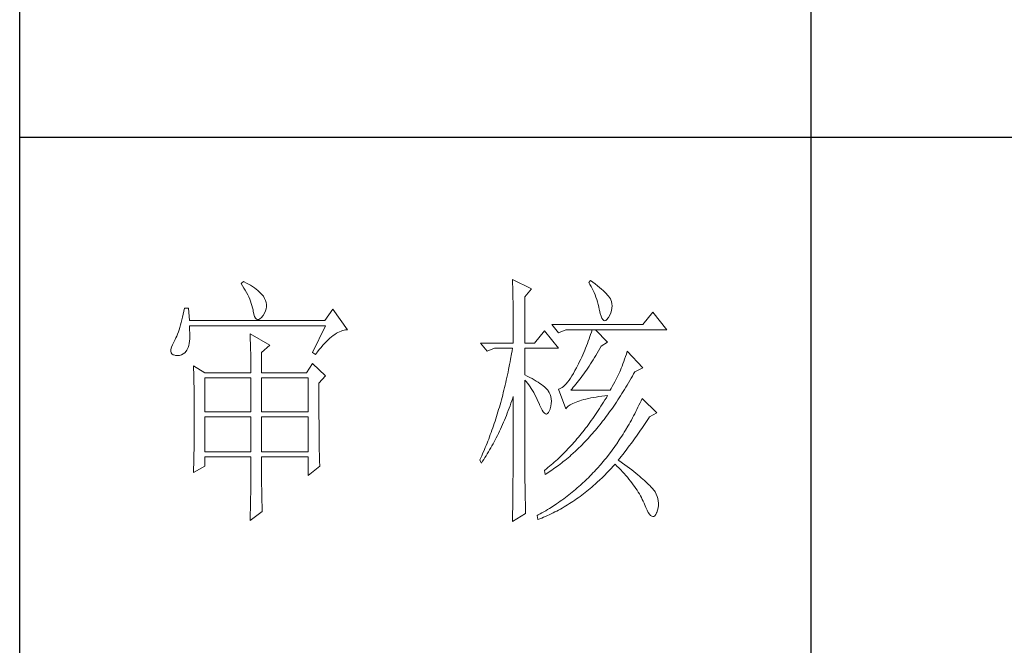
# Model space of a CAD drawing. Units: millimetres. Extents: x 7278 to 11583, y -54441 to 2816.
# Drawn here: x 11184 to 11380, y -32561 to -32436 of the extents above; entities that cross this region are included whole.
import ezdxf

# ---------------------------------------------------------------- set-up
doc = ezdxf.new("R2010")
doc.units = ezdxf.units.MM
doc.layers.add('轮廓线', color=7, linetype='Continuous', lineweight=25)

# ---------------------------------------------------------------- blocks, each defined once
blk = doc.blocks.new('文字')
blk.add_line((3870.01, 1145.22), (3870.01, 643.97))
at = {"layer": '轮廓线', "color": 7, "lineweight": 0}
for p, q in [((3762.47, 817.1), (3762, 816.71)), ((3762, 816.71), (3762.29, 816.28)), ((3762.29, 816.28), (3762.55, 815.85)), ((3762.62, 817.02), (3762.47, 817.1)), ((3762.55, 815.85), (3762.81, 815.43)), ((3763.04, 816.81), (3762.62, 817.02)), ((3763.44, 816.6), (3763.04, 816.81)), ((3763.82, 816.38), (3763.44, 816.6)), ((3764.19, 816.15), (3763.82, 816.38)), ((3764.53, 815.91), (3764.19, 816.15)), ((3764.86, 815.67), (3764.53, 815.91)), ((3765.17, 815.42), (3764.86, 815.67)), ((3813.46, 817.49), (3813.47, 817.03)), ((3817.04, 815.74), (3813.46, 817.49)), ((3813.47, 817.03), (3813.49, 816.58)), ((3813.49, 816.58), (3813.5, 816.12)), ((3813.5, 816.12), (3813.51, 815.66)), ((3813.51, 815.66), (3813.53, 814.73)), ((3815.8, 814.18), (3817.04, 815.74)), ((3828.23, 817.29), (3827.92, 816.9)), ((3827.92, 816.9), (3828.14, 816.55)), ((3828.14, 816.55), (3828.36, 816.18)), ((3828.66, 816.98), (3828.23, 817.29)), ((3828.36, 816.18), (3828.56, 815.8)), ((3828.56, 815.8), (3828.75, 815.4)), ((3829.12, 816.64), (3828.66, 816.98)), ((3829.56, 816.3), (3829.12, 816.64)), ((3829.95, 815.98), (3829.56, 816.3)), ((3830.32, 815.67), (3829.95, 815.98)), ((3830.66, 815.37), (3830.32, 815.67)), ((3762.81, 815.43), (3763.04, 815.01)), ((3763.04, 815.01), (3763.26, 814.59)), ((3763.26, 814.59), (3763.45, 814.17)), ((3763.45, 814.17), (3763.64, 813.76)), ((3765.45, 815.17), (3765.17, 815.42)), ((3765.72, 814.91), (3765.45, 815.17)), ((3765.97, 814.65), (3765.72, 814.91)), ((3766.2, 814.37), (3765.97, 814.65)), ((3766.26, 814.29), (3766.2, 814.37)), ((3766.48, 813.91), (3766.26, 814.29)), ((3766.65, 813.52), (3766.48, 813.91)), ((3813.53, 814.73), (3813.54, 814.26)), ((3813.54, 814.26), (3813.55, 813.79)), ((3813.55, 813.79), (3813.56, 813.32)), ((3815.8, 805.43), (3815.8, 814.18)), ((3828.75, 815.4), (3828.93, 815)), ((3828.93, 815), (3829.11, 814.57)), ((3829.11, 814.57), (3829.27, 814.14)), ((3829.27, 814.14), (3829.42, 813.7)), ((3830.96, 815.08), (3830.66, 815.37)), ((3831.24, 814.8), (3830.96, 815.08)), ((3831.48, 814.54), (3831.24, 814.8)), ((3831.68, 814.29), (3831.48, 814.54)), ((3831.86, 814.04), (3831.68, 814.29)), ((3832.01, 813.82), (3831.86, 814.04)), ((3832.12, 813.6), (3832.01, 813.82)), ((3751.27, 812.04), (3751.16, 811.46)), ((3752.05, 812.04), (3751.27, 812.04)), ((3752.21, 809.71), (3752.05, 812.04)), ((3763.64, 813.76), (3763.8, 813.35)), ((3763.8, 813.35), (3763.95, 812.94)), ((3763.95, 812.94), (3764.08, 812.53)), ((3764.08, 812.53), (3764.19, 812.13)), ((3764.19, 812.13), (3764.28, 811.72)), ((3766.62, 811.52), (3766.74, 811.93)), ((3766.76, 813.13), (3766.65, 813.52)), ((3766.74, 811.93), (3766.81, 812.33)), ((3766.82, 812.73), (3766.76, 813.13)), ((3766.81, 812.33), (3766.82, 812.73)), ((3813.56, 813.32), (3813.56, 812.84)), ((3813.56, 812.84), (3813.58, 811.88)), ((3829.42, 813.7), (3829.56, 813.24)), ((3829.56, 813.24), (3829.69, 812.77)), ((3829.69, 812.77), (3829.81, 812.28)), ((3829.81, 812.28), (3829.92, 811.78)), ((3832.23, 813.29), (3832.12, 813.6)), ((3832.32, 812.88), (3832.23, 813.29)), ((3832.24, 811.61), (3832.32, 812.04)), ((3832.35, 812.46), (3832.32, 812.88)), ((3832.32, 812.04), (3832.35, 812.46)), ((3750.93, 810.36), (3750.81, 809.84)), ((3751.05, 810.9), (3750.93, 810.36)), ((3751.16, 811.46), (3751.05, 810.9)), ((3764.28, 811.72), (3764.33, 811.46)), ((3764.33, 811.46), (3764.45, 810.92)), ((3764.45, 810.92), (3764.58, 810.49)), ((3764.58, 810.49), (3764.74, 810.17)), ((3764.74, 810.17), (3764.92, 809.97)), ((3765.59, 810.02), (3765.86, 810.27)), ((3765.86, 810.27), (3766.15, 810.62)), ((3766.15, 810.62), (3766.2, 810.68)), ((3766.2, 810.68), (3766.44, 811.1)), ((3766.44, 811.1), (3766.62, 811.52)), ((3779.41, 811.85), (3777.86, 809.71)), ((3782.21, 807.96), (3779.41, 811.85)), ((3813.58, 811.88), (3813.58, 811.4)), ((3813.58, 811.4), (3813.59, 810.43)), ((3813.59, 810.43), (3813.6, 809.93)), ((3829.92, 811.78), (3829.94, 811.65)), ((3829.94, 811.65), (3830.08, 811.04)), ((3830.08, 811.04), (3830.24, 810.53)), ((3830.24, 810.53), (3830.4, 810.14)), ((3830.4, 810.14), (3830.57, 809.87)), ((3831.37, 809.91), (3831.6, 810.21)), ((3831.6, 810.21), (3831.65, 810.29)), ((3831.65, 810.29), (3831.9, 810.74)), ((3831.9, 810.74), (3832.1, 811.18)), ((3832.1, 811.18), (3832.24, 811.61)), ((3840.05, 811.26), (3838.18, 808.93)), ((3842.69, 807.96), (3840.05, 811.26)), ((3750.41, 808.4), (3750.27, 807.96)), ((3750.55, 808.86), (3750.41, 808.4)), ((3750.68, 809.34), (3750.55, 808.86)), ((3750.81, 809.84), (3750.68, 809.34)), ((3777.86, 809.71), (3752.21, 809.71)), ((3752.22, 808.6), (3752.21, 808.73)), ((3752.21, 808.73), (3778.01, 808.73)), ((3752.26, 807.95), (3752.22, 808.6)), ((3764.92, 809.97), (3765.12, 809.88)), ((3765.12, 809.88), (3765.35, 809.9)), ((3765.35, 809.9), (3765.59, 810.02)), ((3778.01, 808.73), (3775.53, 803.68)), ((3813.6, 809.93), (3813.6, 809.44)), ((3813.6, 809.44), (3813.61, 808.95)), ((3813.61, 808.95), (3813.61, 808.45)), ((3813.61, 808.45), (3813.62, 807.44)), ((3838.18, 808.93), (3820.93, 808.93)), ((3820.93, 808.93), (3822.17, 807.37)), ((3830.57, 809.87), (3830.75, 809.71)), ((3830.75, 809.71), (3830.95, 809.66)), ((3830.95, 809.66), (3831.15, 809.73)), ((3831.15, 809.73), (3831.37, 809.91)), ((3749.66, 806.41), (3749.5, 806.08)), ((3749.82, 806.77), (3749.66, 806.41)), ((3749.97, 807.15), (3749.82, 806.77)), ((3750.12, 807.54), (3749.97, 807.15)), ((3750.27, 807.96), (3750.12, 807.54)), ((3752.29, 807.34), (3752.26, 807.95)), ((3752.28, 806.25), (3752.29, 806.77)), ((3752.29, 806.77), (3752.29, 807.34)), ((3763.71, 807.18), (3763.73, 806.77)), ((3767.44, 805.04), (3763.71, 807.18)), ((3763.73, 806.77), (3763.75, 806.35)), ((3763.75, 806.35), (3763.76, 805.92)), ((3778.51, 806.05), (3778.83, 806.34)), ((3778.83, 806.34), (3779.15, 806.61)), ((3779.15, 806.61), (3779.46, 806.86)), ((3779.46, 806.86), (3779.77, 807.08)), ((3779.77, 807.08), (3780.08, 807.28)), ((3780.08, 807.28), (3780.38, 807.45)), ((3780.38, 807.45), (3780.67, 807.59)), ((3780.67, 807.59), (3780.97, 807.72)), ((3780.97, 807.72), (3781.25, 807.81)), ((3781.25, 807.81), (3781.54, 807.88)), ((3781.54, 807.88), (3781.82, 807.93)), ((3781.82, 807.93), (3782.09, 807.96)), ((3782.09, 807.96), (3782.21, 807.96)), ((3813.62, 807.44), (3813.62, 806.43)), ((3813.62, 806.43), (3813.62, 805.92)), ((3819.52, 807.76), (3817.66, 805.43)), ((3822.17, 804.46), (3819.52, 807.76)), ((3822.17, 807.37), (3823.57, 807.96)), ((3823.57, 807.96), (3842.69, 807.96)), ((3828.13, 806.65), (3827.98, 806.21)), ((3828.27, 807.08), (3828.13, 806.65)), ((3828.41, 807.52), (3828.27, 807.08)), ((3828.55, 807.96), (3828.41, 807.52)), ((3831.5, 805.63), (3829.17, 807.96)), ((3748.82, 804.63), (3748.72, 804.22)), ((3748.99, 805.1), (3748.82, 804.63)), ((3749.25, 805.63), (3748.99, 805.1)), ((3749.33, 805.76), (3749.25, 805.63)), ((3749.5, 806.08), (3749.33, 805.76)), ((3751.88, 804.32), (3752, 804.62)), ((3752, 804.62), (3752.1, 804.96)), ((3752.1, 804.96), (3752.18, 805.34)), ((3752.18, 805.34), (3752.24, 805.77)), ((3752.24, 805.77), (3752.28, 806.25)), ((3763.76, 805.92), (3763.78, 805.47)), ((3763.78, 805.47), (3763.8, 805.02)), ((3763.8, 805.02), (3763.81, 804.56)), ((3763.81, 804.56), (3763.82, 804.09)), ((3765.89, 803.68), (3767.44, 805.04)), ((3776.84, 804.2), (3777.19, 804.62)), ((3777.19, 804.62), (3777.52, 805.02)), ((3777.52, 805.02), (3777.86, 805.39)), ((3777.86, 805.39), (3778.19, 805.73)), ((3778.19, 805.73), (3778.51, 806.05)), ((3807.4, 805.43), (3808.64, 803.88)), ((3807.4, 805.43), (3813.62, 805.43)), ((3808.64, 803.88), (3810.04, 804.46)), ((3810.04, 804.46), (3813.46, 804.46)), ((3813.46, 804.46), (3813.38, 803.94)), ((3813.62, 805.92), (3813.62, 805.43)), ((3815.8, 805.43), (3817.66, 805.43)), ((3815.8, 799.4), (3815.8, 804.46)), ((3815.8, 804.46), (3822.17, 804.46)), ((3827.33, 804.48), (3827.16, 804.06)), ((3827.5, 804.91), (3827.33, 804.48)), ((3827.67, 805.35), (3827.5, 804.91)), ((3827.83, 805.78), (3827.67, 805.35)), ((3827.98, 806.21), (3827.83, 805.78)), ((3830.02, 804.43), (3830.25, 804.85)), ((3830.25, 804.85), (3831.5, 805.63)), ((3748.72, 804.22), (3748.7, 803.88)), ((3748.7, 803.88), (3748.77, 803.59)), ((3748.77, 803.59), (3748.91, 803.37)), ((3748.91, 803.37), (3749.14, 803.21)), ((3749.14, 803.21), (3749.44, 803.12)), ((3749.44, 803.12), (3749.56, 803.1)), ((3749.56, 803.1), (3749.98, 803.07)), ((3749.98, 803.07), (3750.36, 803.1)), ((3750.36, 803.1), (3750.72, 803.21)), ((3750.72, 803.21), (3751.05, 803.37)), ((3751.05, 803.37), (3751.34, 803.6)), ((3751.34, 803.6), (3751.61, 803.89)), ((3751.61, 803.89), (3751.74, 804.07)), ((3751.74, 804.07), (3751.88, 804.32)), ((3763.82, 804.09), (3763.83, 803.61)), ((3763.83, 803.61), (3763.84, 803.12)), ((3763.84, 803.12), (3763.85, 802.62)), ((3763.85, 802.62), (3763.85, 802.1)), ((3765.89, 799.79), (3765.89, 803.68)), ((3775.53, 803.68), (3776.15, 803.29)), ((3776.15, 803.29), (3776.5, 803.76)), ((3776.5, 803.76), (3776.84, 804.2)), ((3813.29, 803.42), (3813.1, 802.4)), ((3813.38, 803.94), (3813.29, 803.42)), ((3826.59, 802.78), (3826.4, 802.36)), ((3826.79, 803.21), (3826.59, 802.78)), ((3826.97, 803.63), (3826.79, 803.21)), ((3827.16, 804.06), (3826.97, 803.63)), ((3828.74, 802.28), (3828.99, 802.69)), ((3828.99, 802.69), (3829.25, 803.11)), ((3829.25, 803.11), (3829.51, 803.54)), ((3829.51, 803.54), (3829.76, 803.98)), ((3829.76, 803.98), (3830.02, 804.43)), ((3834.88, 802.86), (3834.72, 802.38)), ((3835.06, 803.36), (3834.88, 802.86)), ((3835.23, 803.88), (3835.06, 803.36)), ((3838.18, 800.77), (3835.23, 803.88)), ((3752.98, 801.15), (3753, 800.75)), ((3755.16, 799.79), (3752.98, 801.15)), ((3753, 800.75), (3753.01, 800.34)), ((3763.85, 802.1), (3763.86, 801.58)), ((3763.86, 801.58), (3763.86, 801.05)), ((3763.86, 801.05), (3763.87, 800.51)), ((3775.53, 801.54), (3774.44, 799.79)), ((3778.01, 799.21), (3775.53, 801.54)), ((3812.91, 801.39), (3812.71, 800.4)), ((3813.01, 801.9), (3812.91, 801.39)), ((3813.1, 802.4), (3813.01, 801.9)), ((3825.59, 800.77), (3825.3, 800.21)), ((3825.77, 801.1), (3825.59, 800.77)), ((3825.98, 801.52), (3825.77, 801.1)), ((3826.19, 801.94), (3825.98, 801.52)), ((3826.4, 802.36), (3826.19, 801.94)), ((3827.73, 800.7), (3827.98, 801.09)), ((3827.98, 801.09), (3828.23, 801.47)), ((3828.23, 801.47), (3828.49, 801.87)), ((3828.49, 801.87), (3828.74, 802.28)), ((3834.24, 801.06), (3834.09, 800.66)), ((3834.4, 801.48), (3834.24, 801.06)), ((3834.56, 801.92), (3834.4, 801.48)), ((3834.72, 802.38), (3834.56, 801.92)), ((3836.63, 799.99), (3838.18, 800.77)), ((3753.01, 800.34), (3753.03, 799.92)), ((3753.03, 799.92), (3753.04, 799.49)), ((3753.04, 799.49), (3753.05, 799.06)), ((3753.05, 799.06), (3753.06, 798.62)), ((3755.16, 799.79), (3763.87, 799.79)), ((3763.87, 800.51), (3763.87, 799.79)), ((3765.89, 799.79), (3774.44, 799.79)), ((3776.77, 797.85), (3778.01, 799.21)), ((3812.4, 798.92), (3812.29, 798.43)), ((3812.51, 799.41), (3812.4, 798.92)), ((3812.61, 799.9), (3812.51, 799.41)), ((3812.71, 800.4), (3812.61, 799.9)), ((3816.26, 799.18), (3815.8, 799.4)), ((3816.72, 798.94), (3816.26, 799.18)), ((3817.17, 798.71), (3816.72, 798.94)), ((3824.73, 799.22), (3824.46, 798.78)), ((3825.02, 799.69), (3824.73, 799.22)), ((3825.3, 800.21), (3825.02, 799.69)), ((3826.22, 798.59), (3826.48, 798.92)), ((3826.48, 798.92), (3826.72, 799.26)), ((3826.72, 799.26), (3826.97, 799.61)), ((3826.97, 799.61), (3827.22, 799.97)), ((3827.22, 799.97), (3827.48, 800.33)), ((3827.48, 800.33), (3827.73, 800.7)), ((3833.26, 798.87), (3833.05, 798.48)), ((3833.46, 799.25), (3833.26, 798.87)), ((3833.65, 799.62), (3833.46, 799.25)), ((3833.83, 799.99), (3833.65, 799.62)), ((3833.95, 800.29), (3833.83, 799.99)), ((3834.09, 800.66), (3833.95, 800.29)), ((3835.95, 798.76), (3836.19, 799.19)), ((3836.19, 799.19), (3836.43, 799.63)), ((3836.43, 799.63), (3836.63, 799.99)), ((3753.06, 798.62), (3753.07, 798.16)), ((3753.07, 798.16), (3753.08, 797.7)), ((3753.08, 797.7), (3753.09, 797.24)), ((3753.09, 797.24), (3753.1, 796.76)), ((3755.16, 792.4), (3755.16, 798.82)), ((3755.16, 798.82), (3763.87, 798.82)), ((3763.87, 798.82), (3763.87, 792.4)), ((3765.89, 792.4), (3765.89, 798.82)), ((3765.89, 798.82), (3774.75, 798.82)), ((3774.75, 798.82), (3774.75, 792.4)), ((3776.77, 795.18), (3776.77, 797.85)), ((3811.96, 797), (3811.84, 796.52)), ((3812.07, 797.47), (3811.96, 797)), ((3812.18, 797.95), (3812.07, 797.47)), ((3812.29, 798.43), (3812.18, 797.95)), ((3815.8, 781.82), (3815.8, 798.43)), ((3815.8, 798.43), (3816.05, 798.14)), ((3816.05, 798.14), (3816.3, 797.83)), ((3816.3, 797.83), (3816.54, 797.5)), ((3816.54, 797.5), (3816.78, 797.16)), ((3816.78, 797.16), (3817.02, 796.8)), ((3817.58, 798.47), (3817.17, 798.71)), ((3817.97, 798.24), (3817.58, 798.47)), ((3818.33, 798.01), (3817.97, 798.24)), ((3818.67, 797.79), (3818.33, 798.01)), ((3818.98, 797.57), (3818.67, 797.79)), ((3819.27, 797.35), (3818.98, 797.57)), ((3819.53, 797.13), (3819.27, 797.35)), ((3819.76, 796.91), (3819.53, 797.13)), ((3822.87, 797.01), (3822.62, 796.86)), ((3823.13, 797.21), (3822.87, 797.01)), ((3823.39, 797.44), (3823.13, 797.21)), ((3823.65, 797.72), (3823.39, 797.44)), ((3823.91, 798.03), (3823.65, 797.72)), ((3824.18, 798.39), (3823.91, 798.03)), ((3824.46, 798.78), (3824.18, 798.39)), ((3824.75, 796.76), (3824.99, 797.05)), ((3824.99, 797.05), (3825.24, 797.34)), ((3825.24, 797.34), (3825.48, 797.64)), ((3825.48, 797.64), (3825.73, 797.95)), ((3825.73, 797.95), (3825.98, 798.26)), ((3825.98, 798.26), (3826.22, 798.59)), ((3832.38, 797.23), (3832.14, 796.8)), ((3832.61, 797.66), (3832.38, 797.23)), ((3832.83, 798.07), (3832.61, 797.66)), ((3833.05, 798.48), (3832.83, 798.07)), ((3834.71, 796.66), (3834.96, 797.07)), ((3834.96, 797.07), (3835.21, 797.49)), ((3835.21, 797.49), (3835.46, 797.91)), ((3835.46, 797.91), (3835.7, 798.33)), ((3835.7, 798.33), (3835.95, 798.76)), ((3753.1, 796.76), (3753.1, 796.27)), ((3753.1, 796.27), (3753.11, 795.78)), ((3753.11, 795.78), (3753.12, 795.28)), ((3753.12, 795.28), (3753.12, 794.77)), ((3776.78, 794.47), (3776.77, 795.18)), ((3811.48, 795.12), (3811.35, 794.66)), ((3811.6, 795.58), (3811.48, 795.12)), ((3811.72, 796.05), (3811.6, 795.58)), ((3811.84, 796.52), (3811.72, 796.05)), ((3813.5, 794.97), (3813.62, 795.32)), ((3813.62, 795.32), (3813.62, 793.82)), ((3817.02, 796.8), (3817.25, 796.43)), ((3817.25, 796.43), (3817.48, 796.04)), ((3817.48, 796.04), (3817.7, 795.63)), ((3817.7, 795.63), (3817.92, 795.21)), ((3817.92, 795.21), (3818.14, 794.77)), ((3819.97, 796.7), (3819.76, 796.91)), ((3820.15, 796.49), (3819.97, 796.7)), ((3820.21, 796.41), (3820.15, 796.49)), ((3820.44, 796.06), (3820.21, 796.41)), ((3820.61, 795.69), (3820.44, 796.06)), ((3820.74, 795.3), (3820.61, 795.69)), ((3820.81, 794.88), (3820.74, 795.3)), ((3822.37, 796.75), (3822.17, 796.68)), ((3822.17, 796.68), (3823.57, 792.99)), ((3822.62, 796.86), (3822.37, 796.75)), ((3824.5, 796.49), (3824.75, 796.76)), ((3831.96, 796.49), (3824.5, 796.49)), ((3828.3, 795.03), (3828.79, 795.12)), ((3828.79, 795.12), (3829.3, 795.21)), ((3829.3, 795.21), (3829.84, 795.3)), ((3829.84, 795.3), (3830.4, 795.37)), ((3830.4, 795.37), (3830.98, 795.45)), ((3830.98, 795.45), (3831.5, 795.51)), ((3831.5, 795.51), (3831.25, 795.09)), ((3832.14, 796.8), (3831.96, 796.49)), ((3833.7, 795.05), (3833.96, 795.45)), ((3833.96, 795.45), (3834.21, 795.85)), ((3834.21, 795.85), (3834.46, 796.25)), ((3834.46, 796.25), (3834.71, 796.66)), ((3753.12, 794.77), (3753.13, 794.25)), ((3753.13, 794.25), (3753.13, 793.72)), ((3753.13, 793.72), (3753.13, 793.19)), ((3776.78, 793.79), (3776.78, 794.47)), ((3776.78, 793.12), (3776.78, 793.79)), ((3810.97, 793.29), (3810.84, 792.84)), ((3811.23, 794.2), (3810.97, 793.29)), ((3811.35, 794.66), (3811.23, 794.2)), ((3812.83, 793.09), (3813, 793.56)), ((3813, 793.56), (3813.17, 794.02)), ((3813.17, 794.02), (3813.33, 794.49)), ((3813.33, 794.49), (3813.5, 794.97)), ((3813.62, 793.82), (3813.62, 793.33)), ((3813.62, 793.33), (3813.62, 791.84)), ((3818.14, 794.77), (3818.35, 794.32)), ((3818.35, 794.32), (3818.56, 793.86)), ((3818.56, 793.86), (3818.59, 793.76)), ((3818.59, 793.76), (3818.83, 793.2)), ((3820.61, 792.99), (3820.74, 793.49)), ((3820.74, 793.49), (3820.82, 793.98)), ((3820.84, 794.44), (3820.81, 794.88)), ((3820.82, 793.98), (3820.84, 794.44)), ((3823.69, 793.14), (3823.84, 793.3)), ((3823.84, 793.3), (3824.01, 793.45)), ((3824.01, 793.45), (3824.2, 793.6)), ((3824.2, 793.6), (3824.42, 793.74)), ((3824.42, 793.74), (3824.66, 793.87)), ((3824.66, 793.87), (3824.92, 794.01)), ((3824.92, 794.01), (3825.21, 794.14)), ((3825.21, 794.14), (3825.52, 794.26)), ((3825.52, 794.26), (3825.84, 794.38)), ((3825.84, 794.38), (3826.2, 794.5)), ((3826.2, 794.5), (3826.57, 794.61)), ((3826.57, 794.61), (3826.97, 794.72)), ((3826.97, 794.72), (3827.39, 794.83)), ((3827.39, 794.83), (3827.84, 794.93)), ((3827.84, 794.93), (3828.3, 795.03)), ((3830.22, 793.45), (3829.97, 793.06)), ((3830.48, 793.86), (3830.22, 793.45)), ((3830.74, 794.26), (3830.48, 793.86)), ((3830.99, 794.68), (3830.74, 794.26)), ((3831.25, 795.09), (3830.99, 794.68)), ((3832.41, 793.13), (3832.67, 793.51)), ((3832.67, 793.51), (3832.93, 793.89)), ((3832.93, 793.89), (3833.19, 794.27)), ((3833.19, 794.27), (3833.44, 794.66)), ((3833.44, 794.66), (3833.7, 795.05)), ((3837.24, 793.26), (3837.04, 792.85)), ((3837.44, 793.67), (3837.24, 793.26)), ((3837.64, 794.09), (3837.44, 793.67)), ((3837.84, 794.51), (3837.64, 794.09)), ((3838.03, 794.93), (3837.84, 794.51)), ((3840.83, 792.21), (3838.03, 794.93)), ((3753.13, 793.19), (3753.14, 792.64)), ((3753.14, 792.64), (3753.14, 792.09)), ((3753.14, 792.09), (3753.14, 790.69)), ((3763.87, 792.4), (3755.16, 792.4)), ((3755.16, 784.82), (3755.16, 791.43)), ((3755.16, 791.43), (3763.87, 791.43)), ((3763.87, 791.43), (3763.87, 784.82)), ((3774.75, 792.4), (3765.89, 792.4)), ((3765.89, 784.82), (3765.89, 791.43)), ((3765.89, 791.43), (3774.75, 791.43)), ((3774.75, 791.43), (3774.75, 784.82)), ((3776.78, 792.48), (3776.78, 793.12)), ((3776.78, 791.85), (3776.78, 792.48)), ((3776.78, 791.23), (3776.78, 791.85)), ((3810.43, 791.51), (3810.15, 790.63)), ((3810.57, 791.95), (3810.43, 791.51)), ((3810.84, 792.84), (3810.57, 791.95)), ((3812.12, 791.29), (3812.3, 791.74)), ((3812.3, 791.74), (3812.48, 792.18)), ((3812.48, 792.18), (3812.65, 792.64)), ((3812.65, 792.64), (3812.83, 793.09)), ((3813.62, 791.84), (3813.61, 791.35)), ((3818.83, 793.2), (3819.07, 792.75)), ((3819.07, 792.75), (3819.29, 792.4)), ((3819.29, 792.4), (3819.51, 792.16)), ((3819.51, 792.16), (3819.71, 792.02)), ((3819.71, 792.02), (3819.9, 791.99)), ((3819.9, 791.99), (3820.09, 792.07)), ((3820.09, 792.07), (3820.27, 792.25)), ((3820.27, 792.25), (3820.44, 792.54)), ((3820.44, 792.54), (3820.6, 792.94)), ((3820.6, 792.94), (3820.61, 792.99)), ((3823.57, 792.99), (3823.69, 793.14)), ((3829.18, 791.88), (3828.66, 791.12)), ((3829.45, 792.27), (3829.18, 791.88)), ((3829.71, 792.66), (3829.45, 792.27)), ((3829.97, 793.06), (3829.71, 792.66)), ((3831.09, 791.31), (3831.62, 792.03)), ((3831.62, 792.03), (3831.88, 792.39)), ((3831.88, 792.39), (3832.41, 793.13)), ((3836.42, 791.64), (3836.21, 791.24)), ((3836.63, 792.04), (3836.42, 791.64)), ((3836.84, 792.44), (3836.63, 792.04)), ((3837.04, 792.85), (3836.84, 792.44)), ((3839.23, 791.13), (3839.43, 791.43)), ((3839.43, 791.43), (3840.83, 792.21)), ((3753.14, 789.62), (3753.13, 789.1)), ((3753.14, 790.69), (3753.14, 790.15)), ((3753.14, 790.15), (3753.14, 789.62)), ((3776.79, 790.64), (3776.78, 791.23)), ((3776.79, 790.06), (3776.79, 790.64)), ((3776.79, 789.5), (3776.79, 790.06)), ((3809.86, 789.77), (3809.71, 789.35)), ((3810.01, 790.2), (3809.86, 789.77)), ((3810.15, 790.63), (3810.01, 790.2)), ((3811.18, 789.14), (3811.37, 789.56)), ((3811.37, 789.56), (3811.56, 789.99)), ((3811.56, 789.99), (3811.75, 790.42)), ((3811.75, 790.42), (3811.93, 790.85)), ((3811.93, 790.85), (3812.12, 791.29)), ((3813.61, 791.35), (3813.61, 790.36)), ((3813.61, 790.36), (3813.61, 789.87)), ((3813.61, 789.87), (3813.61, 789.38)), ((3827.59, 789.66), (3827.32, 789.3)), ((3827.86, 790.02), (3827.59, 789.66)), ((3828.13, 790.38), (3827.86, 790.02)), ((3828.39, 790.75), (3828.13, 790.38)), ((3828.66, 791.12), (3828.39, 790.75)), ((3829.45, 789.26), (3829.73, 789.59)), ((3829.73, 789.59), (3830, 789.93)), ((3830, 789.93), (3830.28, 790.27)), ((3830.28, 790.27), (3830.55, 790.61)), ((3830.55, 790.61), (3830.82, 790.96)), ((3830.82, 790.96), (3831.09, 791.31)), ((3835.34, 789.69), (3834.88, 788.93)), ((3835.56, 790.07), (3835.34, 789.69)), ((3835.77, 790.46), (3835.56, 790.07)), ((3835.99, 790.85), (3835.77, 790.46)), ((3836.21, 791.24), (3835.99, 790.85)), ((3837.98, 789.28), (3838.23, 789.65)), ((3838.23, 789.65), (3838.74, 790.39)), ((3838.74, 790.39), (3838.98, 790.76)), ((3838.98, 790.76), (3839.23, 791.13)), ((3753.13, 788.06), (3753.12, 787.55)), ((3753.13, 789.1), (3753.13, 788.58)), ((3753.13, 788.58), (3753.13, 788.06)), ((3776.8, 788.96), (3776.79, 789.5)), ((3776.8, 788.44), (3776.8, 788.96)), ((3776.81, 787.93), (3776.8, 788.44)), ((3776.81, 787.45), (3776.81, 787.93)), ((3809.11, 787.67), (3808.95, 787.26)), ((3809.26, 788.09), (3809.11, 787.67)), ((3809.41, 788.5), (3809.26, 788.09)), ((3809.56, 788.92), (3809.41, 788.5)), ((3809.71, 789.35), (3809.56, 788.92)), ((3810.39, 787.5), (3810.59, 787.91)), ((3810.59, 787.91), (3810.79, 788.32)), ((3810.79, 788.32), (3810.98, 788.73)), ((3810.98, 788.73), (3811.18, 789.14)), ((3813.61, 788.39), (3813.6, 787.91)), ((3813.6, 787.91), (3813.6, 787.42)), ((3813.61, 789.38), (3813.61, 788.89)), ((3813.61, 788.89), (3813.61, 788.39)), ((3826.5, 788.26), (3825.95, 787.59)), ((3827.05, 788.95), (3826.5, 788.26)), ((3827.32, 789.3), (3827.05, 788.95)), ((3827.78, 787.35), (3828.06, 787.66)), ((3828.06, 787.66), (3828.34, 787.97)), ((3828.34, 787.97), (3828.62, 788.29)), ((3828.62, 788.29), (3828.9, 788.61)), ((3828.9, 788.61), (3829.18, 788.93)), ((3829.18, 788.93), (3829.45, 789.26)), ((3834.19, 787.81), (3833.95, 787.45)), ((3834.42, 788.18), (3834.19, 787.81)), ((3834.66, 788.55), (3834.42, 788.18)), ((3834.88, 788.93), (3834.66, 788.55)), ((3836.71, 787.47), (3836.96, 787.82)), ((3836.96, 787.82), (3837.22, 788.19)), ((3837.22, 788.19), (3837.47, 788.55)), ((3837.47, 788.55), (3837.73, 788.91)), ((3837.73, 788.91), (3837.98, 789.28)), ((3753.11, 786.56), (3753.1, 786.07)), ((3753.1, 786.07), (3753.1, 785.58)), ((3753.12, 787.05), (3753.11, 786.56)), ((3753.12, 787.55), (3753.12, 787.05)), ((3776.82, 786.98), (3776.81, 787.45)), ((3776.82, 786.53), (3776.82, 786.98)), ((3776.83, 786.1), (3776.82, 786.53)), ((3776.83, 785.68), (3776.83, 786.1)), ((3808.46, 786.05), (3808.3, 785.65)), ((3808.63, 786.45), (3808.46, 786.05)), ((3808.79, 786.85), (3808.63, 786.45)), ((3808.95, 787.26), (3808.79, 786.85)), ((3809.34, 785.56), (3809.56, 785.94)), ((3809.56, 785.94), (3809.77, 786.32)), ((3809.77, 786.32), (3809.97, 786.71)), ((3809.97, 786.71), (3810.18, 787.11)), ((3810.18, 787.11), (3810.39, 787.5)), ((3813.6, 786.44), (3813.59, 785.95)), ((3813.59, 785.95), (3813.59, 785.47)), ((3813.6, 787.42), (3813.6, 786.93)), ((3813.6, 786.93), (3813.6, 786.44)), ((3824.55, 785.99), (3824.27, 785.69)), ((3824.83, 786.3), (3824.55, 785.99)), ((3825.11, 786.62), (3824.83, 786.3)), ((3825.39, 786.94), (3825.11, 786.62)), ((3825.67, 787.27), (3825.39, 786.94)), ((3825.95, 787.59), (3825.67, 787.27)), ((3826.06, 785.59), (3826.35, 785.87)), ((3826.35, 785.87), (3826.64, 786.16)), ((3826.64, 786.16), (3826.93, 786.45)), ((3826.93, 786.45), (3827.5, 787.05)), ((3827.5, 787.05), (3827.78, 787.35)), ((3832.98, 786.02), (3832.74, 785.67)), ((3833.23, 786.37), (3832.98, 786.02)), ((3833.71, 787.09), (3833.23, 786.37)), ((3833.95, 787.45), (3833.71, 787.09)), ((3835.4, 785.69), (3835.66, 786.04)), ((3835.66, 786.04), (3835.93, 786.39)), ((3835.93, 786.39), (3836.19, 786.75)), ((3836.19, 786.75), (3836.45, 787.11)), ((3836.45, 787.11), (3836.71, 787.47)), ((3753.07, 784.17), (3753.06, 783.71)), ((3753.08, 784.63), (3753.07, 784.17)), ((3753.09, 785.1), (3753.08, 784.63)), ((3753.1, 785.58), (3753.09, 785.1)), ((3763.87, 784.82), (3755.16, 784.82)), ((3774.75, 784.82), (3765.89, 784.82)), ((3776.84, 785.28), (3776.83, 785.68)), ((3776.84, 784.9), (3776.84, 785.28)), ((3776.85, 784.54), (3776.84, 784.9)), ((3776.86, 784.2), (3776.85, 784.54)), ((3776.87, 783.88), (3776.86, 784.2)), ((3807.62, 784.08), (3807.44, 783.69)), ((3807.79, 784.46), (3807.62, 784.08)), ((3808.13, 785.25), (3807.79, 784.46)), ((3808.3, 785.65), (3808.13, 785.25)), ((3808.24, 783.73), (3808.47, 784.09)), ((3808.47, 784.09), (3808.69, 784.45)), ((3808.69, 784.45), (3808.91, 784.81)), ((3808.91, 784.81), (3809.13, 785.18)), ((3809.13, 785.18), (3809.34, 785.56)), ((3813.58, 784.01), (3813.57, 782.08)), ((3813.59, 784.5), (3813.58, 784.01)), ((3813.59, 785.47), (3813.59, 784.98)), ((3813.59, 784.98), (3813.59, 784.5)), ((3822.55, 783.93), (3822.26, 783.66)), ((3822.84, 784.21), (3822.55, 783.93)), ((3823.13, 784.5), (3822.84, 784.21)), ((3823.41, 784.79), (3823.13, 784.5)), ((3823.7, 785.08), (3823.41, 784.79)), ((3823.98, 785.38), (3823.7, 785.08)), ((3824.27, 785.69), (3823.98, 785.38)), ((3824, 783.71), (3824.3, 783.97)), ((3824.3, 783.97), (3824.59, 784.23)), ((3824.59, 784.23), (3824.89, 784.49)), ((3824.89, 784.49), (3825.48, 785.03)), ((3825.48, 785.03), (3825.77, 785.31)), ((3825.77, 785.31), (3826.06, 785.59)), ((3831.46, 783.97), (3831.19, 783.64)), ((3831.98, 784.64), (3831.46, 783.97)), ((3832.23, 784.98), (3831.98, 784.64)), ((3832.48, 785.32), (3832.23, 784.98)), ((3832.74, 785.67), (3832.48, 785.32)), ((3833.79, 783.61), (3834.6, 784.64)), ((3834.6, 784.64), (3835.14, 785.34)), ((3835.14, 785.34), (3835.4, 785.69)), ((3752.98, 780.93), (3755.16, 782.1)), ((3753.03, 782.36), (3753.02, 781.92)), ((3753.04, 782.8), (3753.03, 782.36)), ((3753.05, 783.25), (3753.04, 782.8)), ((3753.06, 783.71), (3753.05, 783.25)), ((3755.16, 782.1), (3755.16, 783.85)), ((3755.16, 783.85), (3763.87, 783.85)), ((3763.87, 783.85), (3763.87, 781.86)), ((3765.89, 782.13), (3765.89, 783.85)), ((3765.89, 783.85), (3774.75, 783.85)), ((3765.89, 781.44), (3765.89, 782.13)), ((3774.75, 783.85), (3774.75, 780.35)), ((3774.75, 780.35), (3776.93, 782.1)), ((3776.88, 783.57), (3776.87, 783.88)), ((3776.88, 783.28), (3776.88, 783.57)), ((3776.89, 783.01), (3776.88, 783.28)), ((3776.9, 782.75), (3776.89, 783.01)), ((3776.91, 782.52), (3776.9, 782.75)), ((3776.92, 782.3), (3776.91, 782.52)), ((3776.93, 782.1), (3776.92, 782.3)), ((3807.27, 783.31), (3807.24, 783.26)), ((3807.24, 783.26), (3807.56, 782.68)), ((3807.44, 783.69), (3807.27, 783.31)), ((3807.56, 782.68), (3807.79, 783.03)), ((3807.79, 783.03), (3808.01, 783.37)), ((3808.01, 783.37), (3808.24, 783.73)), ((3813.57, 782.08), (3813.57, 781.6)), ((3820.48, 782.09), (3820.19, 781.84)), ((3820.78, 782.34), (3820.48, 782.09)), ((3821.08, 782.6), (3820.78, 782.34)), ((3821.38, 782.85), (3821.08, 782.6)), ((3821.67, 783.12), (3821.38, 782.85)), ((3821.97, 783.39), (3821.67, 783.12)), ((3821.87, 782.03), (3822.18, 782.26)), ((3822.26, 783.66), (3821.97, 783.39)), ((3822.18, 782.26), (3822.48, 782.49)), ((3822.48, 782.49), (3822.79, 782.72)), ((3822.79, 782.72), (3823.09, 782.97)), ((3823.09, 782.97), (3823.4, 783.21)), ((3823.4, 783.21), (3823.7, 783.46)), ((3823.7, 783.46), (3824, 783.71)), ((3830.12, 782.36), (3829.56, 781.73)), ((3830.39, 782.67), (3830.12, 782.36)), ((3830.66, 782.99), (3830.39, 782.67)), ((3830.93, 783.32), (3830.66, 782.99)), ((3831.19, 783.64), (3830.93, 783.32)), ((3832.21, 781.73), (3832.51, 782.05)), ((3832.51, 782.05), (3832.8, 782.38)), ((3832.8, 782.38), (3832.9, 782.49)), ((3832.9, 782.49), (3833.27, 782.13)), ((3833.27, 782.13), (3833.62, 781.77)), ((3833.52, 783.26), (3833.79, 783.61)), ((3833.8, 783.06), (3833.52, 783.26)), ((3834.29, 782.71), (3833.8, 783.06)), ((3834.76, 782.37), (3834.29, 782.71)), ((3835.21, 782.03), (3834.76, 782.37)), ((3752.99, 781.07), (3752.98, 780.93)), ((3753, 781.49), (3752.99, 781.07)), ((3753.02, 781.92), (3753, 781.49)), ((3763.87, 781.86), (3763.86, 781.23)), ((3763.86, 781.23), (3763.86, 780.62)), ((3763.86, 780.62), (3763.86, 780.03)), ((3765.89, 780.78), (3765.89, 781.44)), ((3765.9, 780.14), (3765.89, 780.78)), ((3813.57, 781.6), (3813.56, 781.12)), ((3813.56, 781.12), (3813.56, 780.16)), ((3815.8, 781.49), (3815.8, 781.82)), ((3815.8, 781.14), (3815.8, 781.49)), ((3815.81, 780.77), (3815.8, 781.14)), ((3815.81, 780.38), (3815.81, 780.77)), ((3815.82, 779.96), (3815.81, 780.38)), ((3819.58, 781.37), (3819.52, 781.32)), ((3819.52, 781.32), (3819.68, 780.54)), ((3819.89, 781.6), (3819.58, 781.37)), ((3819.68, 780.54), (3820, 780.74)), ((3820.19, 781.84), (3819.89, 781.6)), ((3820, 780.74), (3820.63, 781.16)), ((3820.63, 781.16), (3820.94, 781.37)), ((3820.94, 781.37), (3821.25, 781.58)), ((3821.25, 781.58), (3821.87, 782.03)), ((3828.14, 780.22), (3827.85, 779.93)), ((3828.43, 780.52), (3828.14, 780.22)), ((3828.72, 780.82), (3828.43, 780.52)), ((3829, 781.12), (3828.72, 780.82)), ((3829.29, 781.42), (3829, 781.12)), ((3829.56, 781.73), (3829.29, 781.42)), ((3830.7, 780.16), (3831, 780.47)), ((3831, 780.47), (3831.31, 780.78)), ((3831.31, 780.78), (3831.61, 781.09)), ((3831.61, 781.09), (3831.91, 781.4)), ((3831.91, 781.4), (3832.21, 781.73)), ((3833.62, 781.77), (3833.97, 781.41)), ((3833.97, 781.41), (3834.3, 781.06)), ((3834.3, 781.06), (3834.63, 780.7)), ((3834.63, 780.7), (3834.94, 780.35)), ((3834.94, 780.35), (3835.25, 780)), ((3835.64, 781.71), (3835.21, 782.03)), ((3836.06, 781.39), (3835.64, 781.71)), ((3836.46, 781.08), (3836.06, 781.39)), ((3836.84, 780.78), (3836.46, 781.08)), ((3837.2, 780.48), (3836.84, 780.78)), ((3837.55, 780.2), (3837.2, 780.48)), ((3837.88, 779.92), (3837.55, 780.2)), ((3763.85, 778.33), (3763.84, 777.8)), ((3763.86, 780.03), (3763.85, 779.45)), ((3763.85, 779.45), (3763.85, 778.88)), ((3763.85, 778.88), (3763.85, 778.33)), ((3765.9, 779.53), (3765.9, 780.14)), ((3765.91, 778.94), (3765.9, 779.53)), ((3765.91, 778.39), (3765.91, 778.94)), ((3765.92, 777.86), (3765.91, 778.39)), ((3813.55, 779.2), (3813.54, 778.25)), ((3813.56, 780.16), (3813.55, 779.68)), ((3813.55, 779.68), (3813.55, 779.2)), ((3815.82, 779.52), (3815.82, 779.96)), ((3815.83, 779.05), (3815.82, 779.52)), ((3815.84, 778.57), (3815.83, 779.05)), ((3815.85, 778.06), (3815.84, 778.57)), ((3826.35, 778.52), (3826.04, 778.25)), ((3826.65, 778.8), (3826.35, 778.52)), ((3827.26, 779.36), (3826.65, 778.8)), ((3827.55, 779.64), (3827.26, 779.36)), ((3827.85, 779.93), (3827.55, 779.64)), ((3828.52, 778.16), (3828.83, 778.43)), ((3828.83, 778.43), (3829.15, 778.71)), ((3829.15, 778.71), (3829.46, 778.99)), ((3829.46, 778.99), (3830.08, 779.57)), ((3830.08, 779.57), (3830.39, 779.86)), ((3830.39, 779.86), (3830.7, 780.16)), ((3835.25, 780), (3835.54, 779.64)), ((3835.54, 779.64), (3835.83, 779.29)), ((3835.83, 779.29), (3836.1, 778.94)), ((3836.1, 778.94), (3836.36, 778.59)), ((3836.36, 778.59), (3836.61, 778.24)), ((3838.19, 779.65), (3837.88, 779.92)), ((3838.49, 779.39), (3838.19, 779.65)), ((3838.76, 779.14), (3838.49, 779.39)), ((3839.02, 778.9), (3838.76, 779.14)), ((3839.27, 778.67), (3839.02, 778.9)), ((3839.49, 778.44), (3839.27, 778.67)), ((3839.7, 778.22), (3839.49, 778.44)), ((3763.83, 776.79), (3763.82, 776.31)), ((3763.84, 777.29), (3763.83, 776.79)), ((3763.84, 777.8), (3763.84, 777.29)), ((3765.92, 777.35), (3765.92, 777.86)), ((3765.93, 776.87), (3765.92, 777.35)), ((3765.94, 776.42), (3765.93, 776.87)), ((3813.53, 777.3), (3813.52, 776.82)), ((3813.52, 776.82), (3813.52, 776.34)), ((3813.54, 778.25), (3813.53, 777.77)), ((3813.53, 777.77), (3813.53, 777.3)), ((3815.86, 777.52), (3815.85, 778.06)), ((3815.87, 776.97), (3815.86, 777.52)), ((3815.88, 776.39), (3815.87, 776.97)), ((3824.15, 776.68), (3823.83, 776.43)), ((3824.47, 776.94), (3824.15, 776.68)), ((3824.79, 777.19), (3824.47, 776.94)), ((3825.11, 777.45), (3824.79, 777.19)), ((3825.42, 777.72), (3825.11, 777.45)), ((3825.73, 777.98), (3825.42, 777.72)), ((3826.04, 778.25), (3825.73, 777.98)), ((3826.26, 776.37), (3826.58, 776.61)), ((3826.58, 776.61), (3826.91, 776.86)), ((3826.91, 776.86), (3827.23, 777.11)), ((3827.23, 777.11), (3827.56, 777.37)), ((3827.56, 777.37), (3827.88, 777.63)), ((3827.88, 777.63), (3828.2, 777.89)), ((3828.2, 777.89), (3828.52, 778.16)), ((3836.61, 778.24), (3836.85, 777.89)), ((3836.85, 777.89), (3837.08, 777.55)), ((3837.08, 777.55), (3837.3, 777.2)), ((3837.3, 777.2), (3837.51, 776.85)), ((3837.51, 776.85), (3837.71, 776.51)), ((3837.71, 776.51), (3837.9, 776.16)), ((3839.89, 778.01), (3839.7, 778.22)), ((3840.07, 777.81), (3839.89, 778.01)), ((3840.22, 777.62), (3840.07, 777.81)), ((3840.36, 777.43), (3840.22, 777.62)), ((3840.49, 777.22), (3840.36, 777.43)), ((3840.71, 776.81), (3840.49, 777.22)), ((3840.88, 776.39), (3840.71, 776.81)), ((3763.8, 774.96), (3763.79, 774.54)), ((3763.81, 775.39), (3763.8, 774.96)), ((3763.82, 775.84), (3763.81, 775.39)), ((3763.82, 776.31), (3763.82, 775.84)), ((3765.95, 775.99), (3765.94, 776.42)), ((3765.96, 775.6), (3765.95, 775.99)), ((3765.97, 775.22), (3765.96, 775.6)), ((3765.98, 774.88), (3765.97, 775.22)), ((3765.99, 774.56), (3765.98, 774.88)), ((3813.51, 775.4), (3813.5, 774.93)), ((3813.5, 774.93), (3813.5, 774.45)), ((3813.52, 775.87), (3813.51, 775.4)), ((3813.52, 776.34), (3813.52, 775.87)), ((3815.89, 775.79), (3815.88, 776.39)), ((3815.91, 775.17), (3815.89, 775.79)), ((3815.92, 774.52), (3815.91, 775.17)), ((3821.83, 775), (3821.15, 774.55)), ((3822.17, 775.23), (3821.83, 775)), ((3822.51, 775.47), (3822.17, 775.23)), ((3822.84, 775.7), (3822.51, 775.47)), ((3823.17, 775.94), (3822.84, 775.7)), ((3823.5, 776.19), (3823.17, 775.94)), ((3823.24, 774.38), (3823.58, 774.59)), ((3823.83, 776.43), (3823.5, 776.19)), ((3823.58, 774.59), (3823.92, 774.79)), ((3823.92, 774.79), (3824.25, 775.01)), ((3824.25, 775.01), (3824.59, 775.22)), ((3824.59, 775.22), (3824.93, 775.44)), ((3824.93, 775.44), (3825.26, 775.67)), ((3825.26, 775.67), (3825.59, 775.9)), ((3825.59, 775.9), (3825.93, 776.13)), ((3825.93, 776.13), (3826.26, 776.37)), ((3837.9, 776.16), (3838.07, 775.82)), ((3838.07, 775.82), (3838.24, 775.48)), ((3838.24, 775.48), (3838.4, 775.13)), ((3838.4, 775.13), (3838.49, 774.91)), ((3838.49, 774.91), (3838.74, 774.3)), ((3841, 775.97), (3840.88, 776.39)), ((3841.08, 775.54), (3841, 775.97)), ((3841.06, 774.24), (3841.12, 774.68)), ((3841.12, 775.11), (3841.08, 775.54)), ((3841.12, 774.68), (3841.12, 775.11)), ((3763.71, 771.79), (3766.04, 773.54)), ((3763.76, 773.03), (3763.75, 772.69)), ((3763.78, 773.75), (3763.76, 773.38)), ((3763.76, 773.38), (3763.76, 773.03)), ((3763.79, 774.54), (3763.78, 774.14)), ((3763.78, 774.14), (3763.78, 773.75)), ((3766, 774.27), (3765.99, 774.56)), ((3766.01, 774), (3766, 774.27)), ((3766.03, 773.76), (3766.01, 774)), ((3766.04, 773.54), (3766.03, 773.76)), ((3813.46, 771.6), (3815.95, 773.15)), ((3813.48, 773.04), (3813.47, 772.57)), ((3813.5, 774.45), (3813.48, 773.04)), ((3815.93, 773.85), (3815.92, 774.52)), ((3815.95, 773.15), (3815.93, 773.85)), ((3818.31, 772.87), (3818.13, 772.77)), ((3818.13, 772.77), (3818.28, 771.99)), ((3818.68, 773.06), (3818.31, 772.87)), ((3819.04, 773.27), (3818.68, 773.06)), ((3819.4, 773.47), (3819.04, 773.27)), ((3819.75, 773.68), (3819.4, 773.47)), ((3819.73, 772.58), (3820.09, 772.74)), ((3820.1, 773.89), (3819.75, 773.68)), ((3820.09, 772.74), (3820.44, 772.91)), ((3820.45, 774.11), (3820.1, 773.89)), ((3820.44, 772.91), (3820.8, 773.08)), ((3821.15, 774.55), (3820.45, 774.11)), ((3820.8, 773.08), (3821.15, 773.25)), ((3821.15, 773.25), (3821.5, 773.43)), ((3821.5, 773.43), (3821.85, 773.61)), ((3821.85, 773.61), (3822.2, 773.79)), ((3822.2, 773.79), (3822.55, 773.99)), ((3822.55, 773.99), (3822.89, 774.18)), ((3822.89, 774.18), (3823.24, 774.38)), ((3838.74, 774.3), (3838.98, 773.78)), ((3838.98, 773.78), (3839.21, 773.35)), ((3839.21, 773.35), (3839.43, 773.02)), ((3839.43, 773.02), (3839.64, 772.78)), ((3839.64, 772.78), (3839.85, 772.62)), ((3840.24, 772.6), (3840.43, 772.72)), ((3840.43, 772.72), (3840.61, 772.94)), ((3840.61, 772.94), (3840.78, 773.25)), ((3840.78, 773.25), (3840.83, 773.35)), ((3840.83, 773.35), (3840.97, 773.79)), ((3840.97, 773.79), (3841.06, 774.24)), ((3763.72, 772.07), (3763.71, 771.79)), ((3763.73, 772.37), (3763.72, 772.07)), ((3763.75, 772.69), (3763.73, 772.37)), ((3813.47, 772.1), (3813.46, 771.64)), ((3813.46, 771.64), (3813.46, 771.6)), ((3813.47, 772.57), (3813.47, 772.1)), ((3818.28, 771.99), (3818.65, 772.13)), ((3818.65, 772.13), (3819.01, 772.28)), ((3819.01, 772.28), (3819.37, 772.43)), ((3819.37, 772.43), (3819.73, 772.58)), ((3839.85, 772.62), (3840.05, 772.57)), ((3840.05, 772.57), (3840.24, 772.6))]:
    blk.add_line(p, q, dxfattribs=at)

msp = doc.modelspace()

# ---------------------------------------------------------------- linework, layer by layer
for p, q in [((11184.13, -33314.65), (11184.13, -30364.15)), ((11184.13, -32459.45), (11551.58, -32459.45))]:
    msp.add_line(p, q)

# ---------------------------------------------------------------- block references
at = {"layer": '轮廓线', "color": 0, "linetype": 'ByBlock', "lineweight": 13, "xscale": 1.05, "yscale": 1.05, "zscale": 1.05}
msp.add_blockref('文字', (7278.08, -33346.15), dxfattribs=at)

doc.saveas('drawing.dxf')
